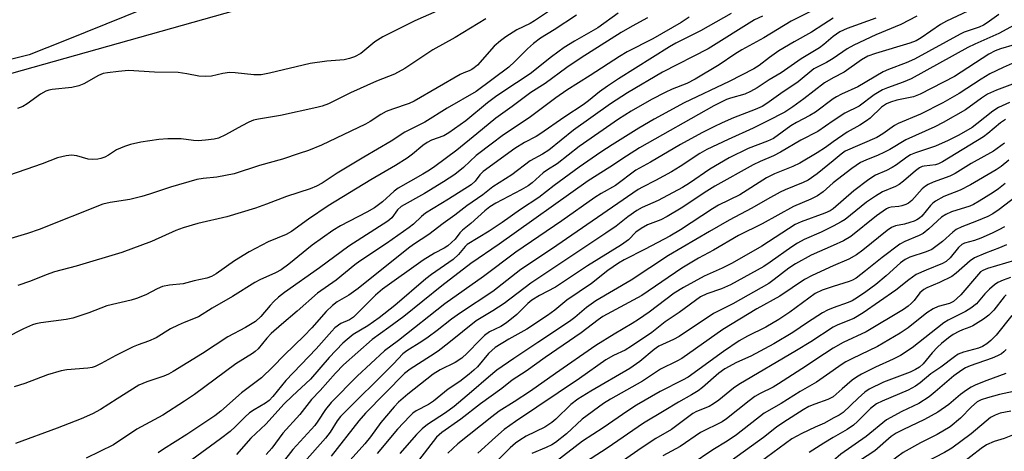
# Model space of a CAD drawing. Units: inches. Extents: x 1225772 to 1231772, y 585453 to 589454.
# Drawn here: x 1226786 to 1227045, y 587114 to 587228 of the extents above; entities that cross this region are included whole.
import ezdxf

# ---------------------------------------------------------------- set-up
doc = ezdxf.new("R2010")
doc.units = ezdxf.units.IN
doc.header["$MEASUREMENT"] = 0
for name, color, linetype in [('NTRL-Pasture Land', 2, 'Continuous'), ('NTRL-Trees', 3, 'Continuous'), ('Undefined', 1, 'Continuous')]:
    doc.layers.add(name, color=color, linetype=linetype)

msp = doc.modelspace()

# ---------------------------------------------------------------- linework, layer by layer
at = {"layer": 'NTRL-Pasture Land'}
msp.add_lwpolyline([(1227654.89, 587766.83), (1227659.43, 587760.37), (1227659.89, 587752.98), (1227659.35, 587741.73), (1227656.77, 587728.91), (1227641.64, 587732.61), (1227605.36, 587736.07), (1227562.44, 587730.63), (1227440.83, 587691.09), (1227362.81, 587654.52), (1227318.29, 587625.95), (1227154.71, 587467.75), (1227033.15, 587363.63), (1226940.83, 587300.17), (1226872.77, 587252.3), (1226798, 587222.12), (1226788.76, 587218.38), (1226744.11, 587207.28)], dxfattribs=at)
at = {"layer": 'NTRL-Trees'}
msp.add_polyline3d([(1227695.29, 587771.93, 0), (1227670.86, 587766.81, 0), (1227643.1, 587772.11, 0), (1227582.72, 587800.52, 0), (1227525.72, 587824.05, 0), (1227462.75, 587843.67, 0), (1227396.02, 587853.43, 0), (1227386.04, 587854.64, 0), (1227302.46, 587864.79, 0), (1227281.38, 587851.08, 0), (1227203.18, 587800.23, 0), (1227124.15, 587748.84, 0), (1226724.67, 587472.12, 0), (1226569.75, 587346.43, 0), (1226544.42, 587275.31, 0), (1226555.7, 587257.6, 0), (1226603.85, 587209.05, 0), (1226709.08, 587192.49, 0), (1226854.26, 587233.41, 0), (1227342.41, 587633.87, 0), (1227423.71, 587689.26, 0), (1227595.01, 587747.38, 0), (1227669.95, 587721.38, 0), (1227692.6, 587649.51, 0)], dxfattribs=at)
at = {"layer": 'Undefined'}
for points, elevation in [([(1226931.74, 587234.24), (1226921.54, 587227.31), (1226920.33, 587226.61), (1226916.83, 587224.96), (1226913.94, 587223.11), (1226912.56, 587222.13), (1226910.95, 587220.66), (1226906.5, 587215.74), (1226905.68, 587215), (1226905.05, 587214.58), (1226904.37, 587214.24), (1226902.97, 587213.72), (1226901.97, 587213.23), (1226889.91, 587206.24), (1226888.59, 587205.67), (1226884.18, 587204.18), (1226882.58, 587203.56), (1226881.12, 587202.76), (1226878.38, 587200.95), (1226877.1, 587200.23), (1226865.53, 587194.74), (1226862.14, 587193.34), (1226859.7, 587192.5), (1226855.31, 587191.09), (1226849.26, 587189.42), (1226842.61, 587187.24), (1226838.04, 587186.36), (1226834.47, 587185.99), (1226832.8, 587185.71), (1226825.88, 587183.7), (1226820.33, 587181.83), (1226818.35, 587181.25), (1226815.17, 587180.49), (1226810.04, 587179.72), (1226808.09, 587179.26), (1226791.42, 587172.61), (1226788.36, 587171.52), (1226781.34, 587169.48)], 526), ([(1227039.44, 587231.83), (1227029.71, 587227.28), (1227028.2, 587226.37), (1227023.09, 587222.87), (1227021.77, 587222.1), (1227020.14, 587221.49), (1227011.04, 587218.77), (1227009.11, 587218.04), (1227007.39, 587217.08), (1227002.81, 587213.87), (1227000, 587212.41)], 504), ([(1226943.51, 587229.37), (1226938.17, 587225.48), (1226931.99, 587222.02), (1226929.33, 587220.31), (1226926, 587217.91), (1226920.33, 587213.47), (1226913.16, 587208.72), (1226911.28, 587207.39), (1226909.19, 587205.79), (1226903.44, 587201.11), (1226899.04, 587197.93), (1226897.7, 587197.21), (1226894.49, 587196.04), (1226893.27, 587195.44), (1226892.2, 587194.66), (1226889.47, 587192.35), (1226888.02, 587191.32), (1226885.03, 587189.41), (1226878.52, 587185.6), (1226867.31, 587178.77), (1226862.17, 587175.28), (1226857.71, 587172.03), (1226856.24, 587171.26), (1226851.51, 587169.36), (1226846.55, 587166.7), (1226842.73, 587164.4), (1226837.84, 587160.97), (1226836.69, 587160.3), (1226835.44, 587159.84), (1226832.1, 587159.1), (1226829.23, 587158.35), (1226825.66, 587157.97), (1226823.75, 587157.6), (1226822.4, 587157.07), (1226819.39, 587155.49), (1226816.93, 587154.49), (1226815.55, 587154.07), (1226809.16, 587152.54), (1226804.45, 587150.73), (1226800.21, 587149.35), (1226798.47, 587149.02), (1226791.8, 587148.09), (1226790.47, 587147.81), (1226789.67, 587147.56), (1226787.29, 587146.55), (1226782.6, 587144.15)], 522), ([(1226962.17, 587228.28), (1226959.99, 587226.93), (1226952.55, 587222.63), (1226945.89, 587219.18), (1226943.85, 587218), (1226936.11, 587212.99), (1226929.97, 587209.17), (1226927.08, 587207.17), (1226920.46, 587202.16), (1226913.05, 587197.15), (1226910.44, 587195.25), (1226906.19, 587191.98), (1226902.83, 587188.89), (1226900.55, 587187.02), (1226897.6, 587185.07), (1226892.65, 587182.02), (1226886.48, 587178.63), (1226885.56, 587177.79), (1226884.02, 587175.69), (1226883.01, 587174.78), (1226872.72, 587168.26), (1226865, 587162.55), (1226855.81, 587156.08), (1226854.29, 587154.87), (1226853.05, 587153.73), (1226852.07, 587152.69), (1226849.63, 587149.73), (1226848.24, 587148.46), (1226845.6, 587146.88), (1226840.98, 587144.4), (1226834.3, 587140.08), (1226826.59, 587135.34), (1226825.34, 587134.65), (1226824.1, 587134.09), (1226819.63, 587132.63), (1226817.6, 587131.75), (1226811.86, 587128.2), (1226807.54, 587125.35), (1226805.43, 587124.27), (1226802.39, 587122.94), (1226796.1, 587120.48), (1226785.14, 587116.45)], 518), ([(1226895.89, 587229.87), (1226890.07, 587227.35), (1226881.64, 587223.12), (1226879.6, 587221.82), (1226875.88, 587218.78), (1226874.24, 587217.87), (1226872.87, 587217.44), (1226871.47, 587217.14), (1226866.98, 587216.77), (1226862.55, 587216.14), (1226851.93, 587213.57), (1226849.69, 587213.2), (1226847.81, 587213.21), (1226842.84, 587213.71), (1226841.38, 587213.78), (1226839.66, 587213.55), (1226836.66, 587212.8), (1226835, 587212.71), (1226833.34, 587212.85), (1226830.18, 587213.45), (1226827.93, 587213.78), (1226821.66, 587213.9), (1226814.84, 587214.3), (1226812.25, 587214.08), (1226809.37, 587213.71), (1226808.24, 587213.49), (1226807, 587213), (1226803.13, 587210.8), (1226801.85, 587210.25), (1226799.94, 587209.89), (1226794.77, 587209.29), (1226793.93, 587209.11), (1226793.17, 587208.85), (1226791.73, 587208.1), (1226788.27, 587205.54), (1226787.06, 587204.85), (1226785.72, 587204.34)], 530), ([(1226932.58, 587228.86), (1226926.65, 587224.97), (1226923.11, 587222.75), (1226921.21, 587221.36), (1226919.65, 587220.01), (1226916.35, 587216.67), (1226914.74, 587215.22), (1226906.2, 587208.76), (1226898.59, 587204.4), (1226892.73, 587200.73), (1226887.47, 587198.12), (1226883.82, 587195.74), (1226876.68, 587191.61), (1226869.7, 587187.38), (1226865.74, 587184.75), (1226864.21, 587183.92), (1226862.61, 587183.29), (1226856.39, 587181.27), (1226851.12, 587179.2), (1226848.23, 587178.17), (1226840.66, 587175.95), (1226833.03, 587174.17), (1226829.19, 587173.04), (1226827.32, 587172.32), (1226820.93, 587169.47), (1226813.09, 587166.57), (1226801.15, 587162.95), (1226795.42, 587161.5), (1226793.25, 587160.72), (1226789.13, 587159.08), (1226785.82, 587157.93)], 524), ([(1226973.17, 587229.24), (1226965.15, 587224.74), (1226958.62, 587221.45), (1226956.96, 587220.52), (1226943.6, 587212.15), (1226940.69, 587210.22), (1226938.56, 587208.72), (1226935.67, 587206.34), (1226934.31, 587205.31), (1226929.44, 587202.16), (1226922.92, 587197.59), (1226921.95, 587197), (1226918.9, 587195.43), (1226916.33, 587193.81), (1226908, 587187.85), (1226907.11, 587186.93), (1226905.95, 587185.27), (1226904.91, 587184.33), (1226898.91, 587180.53), (1226892.91, 587176.9), (1226891.79, 587176), (1226889.72, 587174.02), (1226888.58, 587173.11), (1226882.61, 587168.96), (1226875.62, 587164.32), (1226874.3, 587163.31), (1226869.41, 587159.27), (1226864.51, 587155.88), (1226859.14, 587151.17), (1226855.01, 587147.7), (1226852.32, 587145.29), (1226851.19, 587144.12), (1226848.88, 587141.33), (1226848.11, 587140.57), (1226847.47, 587140.06), (1226843.09, 587137.33), (1226832.16, 587129.32), (1226829.57, 587127.54), (1226823.87, 587123.93), (1226817, 587120.22), (1226810.88, 587116.12), (1226803.74, 587112.65)], 516), ([(1226981.42, 587228.53), (1226979.3, 587227.59), (1226967.09, 587219.96), (1226955.17, 587213.89), (1226945.9, 587208.47), (1226941.44, 587205.53), (1226931.75, 587198.64), (1226925.26, 587193.4), (1226923.63, 587192.4), (1226920.35, 587190.63), (1226915.56, 587186.92), (1226910.54, 587183.82), (1226907.91, 587181.7), (1226903.69, 587178.77), (1226900.6, 587176.38), (1226897.5, 587174.21), (1226893.76, 587171.3), (1226889.75, 587168.69), (1226888.38, 587167.71), (1226875.18, 587157.12), (1226872.75, 587155.38), (1226869.69, 587153.58), (1226868.4, 587152.68), (1226866.81, 587151.12), (1226863.03, 587146.78), (1226861.03, 587144.67), (1226855.72, 587139.59), (1226852.81, 587136.57), (1226849.79, 587133.68), (1226844.5, 587129.77), (1226839.1, 587124.97), (1226837.54, 587123.73), (1226830.16, 587118.83), (1226824.08, 587115), (1226822.63, 587114.01)], 514), ([(1226993.81, 587229.69), (1226988.94, 587227.22), (1226981.72, 587222.9), (1226976.01, 587219.7), (1226974.16, 587218.56), (1226970.03, 587215.81), (1226963.72, 587212.05), (1226961.49, 587210.91), (1226957.65, 587209.41), (1226955.83, 587208.57), (1226952.23, 587206.73), (1226946.87, 587203.67), (1226943.54, 587201.53), (1226933.24, 587194.41), (1226927.43, 587189.8), (1226924.88, 587188.23), (1226923.76, 587187.45), (1226920.9, 587184.88), (1226919.82, 587184.05), (1226918.03, 587183.01), (1226911.39, 587179.53), (1226909.77, 587178.52), (1226908.44, 587177.45), (1226904.81, 587174.2), (1226902.55, 587172.39), (1226901.89, 587171.68), (1226900.64, 587170.04), (1226898.7, 587168.3), (1226897.75, 587167.68), (1226895.24, 587166.36), (1226892.25, 587164.58), (1226881.55, 587156.94), (1226879.73, 587155.4), (1226873.92, 587149.59), (1226872.94, 587148.93), (1226870.61, 587147.92), (1226869.07, 587146.76), (1226868.25, 587145.94), (1226864.16, 587141.31), (1226856.19, 587132.99), (1226852.75, 587128.8), (1226851.77, 587127.77), (1226850.81, 587127.01), (1226847.83, 587125.29), (1226846.68, 587124.47), (1226845.4, 587123.38), (1226843, 587120.9), (1226841.52, 587119.62), (1226839.01, 587117.66), (1226831.51, 587112.21)], 512), ([(1227043.48, 587228.98), (1227040.4, 587226.79), (1227039.46, 587226.21), (1227038.28, 587225.7), (1227034.41, 587224.34), (1227033.35, 587223.88), (1227021.32, 587217.29), (1227019.14, 587216.28), (1227014.54, 587214.57), (1227013.12, 587213.96), (1227006.45, 587210.04), (1227002.12, 587208.11), (1227000.86, 587207.44), (1227000, 587206.89)], 502), ([(1227062.04, 587228.85), (1227059.9, 587227.22), (1227056.01, 587223.95), (1227054.87, 587223.14), (1227053.15, 587222.41), (1227047.53, 587221.05), (1227043.96, 587220), (1227042.49, 587219.47), (1227040.88, 587218.58), (1227031.86, 587212.69), (1227022.84, 587208.11), (1227021.05, 587207.37), (1227016.68, 587206.52), (1227015.03, 587206.03), (1227014, 587205.6), (1227012.66, 587204.69), (1227009.67, 587201.83), (1227008.76, 587201.08), (1227007.01, 587199.98), (1227003.62, 587198.17), (1227000, 587195.63)], 498), ([(1227021.93, 587228.57), (1227017.7, 587226.35), (1227011.2, 587223.68), (1227005.39, 587220.98), (1227003.67, 587219.97), (1227000, 587217.43)], 506), ([(1226908.69, 587227.85), (1226900.7, 587222.92), (1226894.82, 587219.69), (1226887.46, 587214.82), (1226884.69, 587213.38), (1226879.98, 587211.48), (1226873.2, 587208.44), (1226867.4, 587205.55), (1226865.76, 587204.94), (1226864.35, 587204.57), (1226854.76, 587202.53), (1226849.02, 587201.55), (1226847.72, 587201.25), (1226846.49, 587200.74), (1226844.63, 587199.81), (1226840.32, 587197.4), (1226838.46, 587196.59), (1226837.36, 587196.29), (1226835.11, 587195.99), (1226833.12, 587195.84), (1226831.96, 587195.92), (1226828.67, 587196.39), (1226825.16, 587196.35), (1226822.81, 587196.18), (1226818.08, 587195.51), (1226815.39, 587194.93), (1226813.79, 587194.39), (1226811.71, 587193.47), (1226809.59, 587192.12), (1226808.62, 587191.59), (1226807.59, 587191.2), (1226806.77, 587191.06), (1226805.37, 587191), (1226804.26, 587191.08), (1226801.26, 587191.9), (1226799.91, 587192.1), (1226798.49, 587191.96), (1226796.24, 587191.43), (1226792.18, 587189.84), (1226781.33, 587186.09)], 528), ([(1226951.21, 587228.09), (1226947.17, 587225.98), (1226944.27, 587224.27), (1226933.74, 587217.63), (1226930.02, 587215.06), (1226924.3, 587210.88), (1226920.51, 587208.5), (1226915.67, 587204.86), (1226911.33, 587201.8), (1226906.33, 587197.65), (1226901.09, 587193.44), (1226895.31, 587189.09), (1226893.96, 587188.15), (1226892.18, 587187.07), (1226885.72, 587183.48), (1226884.61, 587182.63), (1226881.54, 587179.89), (1226879.47, 587178.3), (1226877.48, 587177.14), (1226870.54, 587173.55), (1226868.49, 587172.32), (1226863.11, 587168.48), (1226856.97, 587163.46), (1226854.93, 587162.02), (1226853.43, 587161.2), (1226849.39, 587159.43), (1226848.02, 587158.72), (1226842.15, 587155.06), (1226836.83, 587151.97), (1226833.25, 587149.71), (1226829.47, 587148.23), (1226827.93, 587147.53), (1226825.92, 587146.5), (1226822.08, 587144.22), (1226820.08, 587143.34), (1226817.41, 587142.37), (1226816.07, 587141.8), (1226811.56, 587139.55), (1226807.71, 587137.4), (1226806.12, 587136.7), (1226805.3, 587136.43), (1226804.19, 587136.23), (1226798.65, 587135.77), (1226797.2, 587135.53), (1226793.59, 587134.43), (1226787.63, 587132.19), (1226784.81, 587131.3)], 520), ([(1227000, 587228), (1226997.49, 587226.45), (1226994.27, 587224.32), (1226989.76, 587221.87), (1226985.69, 587219.44), (1226983.27, 587217.73), (1226980.52, 587215.63), (1226979.08, 587214.72), (1226972.66, 587211.39), (1226960.86, 587205.83), (1226952.95, 587201.53), (1226948.94, 587199.18), (1226941.89, 587194.81), (1226938.97, 587192.9), (1226933.26, 587188.98), (1226926.71, 587184.14), (1226922.61, 587180.95), (1226917.83, 587177.8), (1226912.98, 587174.42), (1226909.61, 587172.19), (1226903.86, 587168.66), (1226903.29, 587168.15), (1226901.55, 587166.05), (1226900.1, 587164.69), (1226894.49, 587160.82), (1226892.99, 587159.69), (1226884.8, 587152.66), (1226880.71, 587149.41), (1226877.7, 587147.29), (1226873.91, 587145.01), (1226872.27, 587143.77), (1226871.16, 587142.8), (1226867.54, 587138.98), (1226862.62, 587133.33), (1226857.81, 587128.89), (1226855.73, 587126.84), (1226850.91, 587121.56), (1226846.96, 587117.89), (1226843.21, 587113.59)], 510), ([(1227011.18, 587228.04), (1227003.66, 587225.34), (1227001.67, 587224.43), (1227000, 587223.23)], 508), ([(1227054.13, 587227.77), (1227051.39, 587227.39), (1227050.05, 587227.12), (1227047.54, 587226.19), (1227043.51, 587224.02), (1227037.19, 587221.24), (1227035.32, 587220.33), (1227020.48, 587212.16), (1227018.31, 587211.24), (1227014.2, 587209.8), (1227012.89, 587209.24), (1227010.72, 587207.95), (1227006.78, 587204.98), (1227003.06, 587203.09), (1227000, 587201.09)], 500), ([(1227000, 587223.23), (1226997.5, 587221.12), (1226996.33, 587220.23), (1226991.59, 587217.39), (1226986.28, 587213.68), (1226983.16, 587211.84), (1226980.01, 587209.73), (1226978.27, 587208.81), (1226976.72, 587208.13), (1226972.99, 587207.08), (1226971.97, 587206.73), (1226968.59, 587205), (1226949.05, 587194.02), (1226945.63, 587191.85), (1226941.28, 587188.91), (1226935.62, 587185.38), (1226912.22, 587168.76), (1226904.82, 587163.72), (1226897.17, 587157.82), (1226887.15, 587149.76), (1226883.27, 587146.88), (1226878.89, 587143.77), (1226871.37, 587137.06), (1226869.22, 587134.92), (1226865.22, 587130.39), (1226862.92, 587127.99), (1226859.84, 587124.07), (1226855.42, 587119.21), (1226852.5, 587115.24), (1226851.05, 587113.56)], 508), ([(1227000, 587217.43), (1226998.19, 587216.37), (1226995.55, 587215.11), (1226994.89, 587214.71), (1226990.79, 587211.31), (1226986.23, 587208.29), (1226982.52, 587205.63), (1226981.33, 587204.86), (1226979.5, 587204.05), (1226973.76, 587201.91), (1226970.76, 587200.59), (1226968.63, 587199.55), (1226965.48, 587197.94), (1226959.84, 587194.87), (1226952, 587190.27), (1226948.14, 587188.2), (1226942.81, 587184.11), (1226939.02, 587182.03), (1226937.35, 587180.98), (1226928.65, 587174.9), (1226916.61, 587166.65), (1226908.12, 587160.25), (1226897.96, 587153.13), (1226885.74, 587143.5), (1226882.14, 587140.78), (1226874.92, 587134.12), (1226868.07, 587127.21), (1226866.57, 587125.41), (1226864.63, 587122.3), (1226863.83, 587121.18), (1226858.03, 587114.88), (1226855.23, 587111.3)], 506), ([(1227047.74, 587216.5), (1227044.64, 587215.13), (1227041.14, 587213.42), (1227038.82, 587212.06), (1227033.06, 587208.23), (1227028.77, 587205.81), (1227022.93, 587202.88), (1227017.04, 587200.42), (1227016.05, 587199.84), (1227013.05, 587197.7), (1227011.43, 587196.77), (1227003.14, 587193.11), (1227002.05, 587192.38), (1227000, 587190.58)], 496), ([(1227000, 587212.41), (1226997.7, 587211.09), (1226992.27, 587206.83), (1226989.38, 587204.75), (1226987.26, 587203.41), (1226982.62, 587200.98), (1226978.94, 587199.18), (1226972.36, 587196.2), (1226966.78, 587193.54), (1226964.97, 587192.5), (1226959.77, 587189.08), (1226957.5, 587187.68), (1226953.32, 587185.42), (1226949.89, 587183.71), (1226948.75, 587183.05), (1226926, 587167.42), (1226917.91, 587162.09), (1226910.52, 587156.36), (1226902.04, 587150.77), (1226899.67, 587149.03), (1226895.97, 587146.1), (1226893.59, 587144.36), (1226891.9, 587143.2), (1226888.01, 587140.8), (1226886.94, 587139.97), (1226884.46, 587137.36), (1226870.58, 587123.54), (1226869.65, 587122.39), (1226867.8, 587119.47), (1226866.64, 587117.89), (1226861.09, 587111.69)], 504), ([(1227047.04, 587210.76), (1227042.87, 587209.11), (1227040.54, 587208.07), (1227038.93, 587207.08), (1227034.72, 587203.96), (1227028.9, 587200.65), (1227026.63, 587199.53), (1227019.03, 587196.09), (1227014.83, 587193.58), (1227013.3, 587192.78), (1227011.75, 587192.08), (1227008.51, 587190.82), (1227007.17, 587190.18), (1227004.88, 587188.57), (1227000, 587184.8)], 494), ([(1227000, 587206.89), (1226995.28, 587203.38), (1226993.82, 587202.49), (1226990.29, 587200.67), (1226988.84, 587199.82), (1226984.25, 587196.51), (1226982.74, 587195.81), (1226977.61, 587193.83), (1226972.68, 587191.42), (1226967.54, 587188.42), (1226962.21, 587184.71), (1226960.39, 587183.57), (1226953.96, 587180.23), (1226949.82, 587178.37), (1226948.43, 587177.56), (1226946.05, 587175.88), (1226942.95, 587173.5), (1226940.28, 587171.65), (1226920.5, 587158.56), (1226913.53, 587153.19), (1226910.54, 587151.27), (1226906.19, 587148.66), (1226899.02, 587142.85), (1226896.19, 587140.7), (1226894.18, 587139.33), (1226888.81, 587135.97), (1226887.34, 587134.84), (1226877.14, 587124.38), (1226875.35, 587122.44), (1226868.11, 587113.14)], 502), ([(1227046.26, 587205.95), (1227043.37, 587204.59), (1227041.93, 587203.64), (1227037.69, 587200.28), (1227036.46, 587199.39), (1227032.98, 587197.36), (1227030.21, 587195.92), (1227026.85, 587194.48), (1227021.59, 587192.75), (1227020.25, 587192.19), (1227019.28, 587191.57), (1227016.57, 587189.55), (1227015.5, 587188.84), (1227014, 587188.06), (1227011.09, 587186.81), (1227009.37, 587185.75), (1227005.35, 587182.77), (1227000, 587178.05)], 492), ([(1227000, 587201.09), (1226995.95, 587198.29), (1226991.44, 587196.06), (1226986.1, 587192.86), (1226984.25, 587191.91), (1226980.76, 587190.41), (1226978.99, 587189.54), (1226968.85, 587183.93), (1226966.8, 587182.68), (1226960.07, 587178.18), (1226956.37, 587176), (1226954.66, 587175.14), (1226951.22, 587173.81), (1226949.49, 587172.9), (1226948.16, 587171.9), (1226946.17, 587169.92), (1226944.37, 587168.59), (1226935.39, 587163.09), (1226927, 587157.5), (1226922.82, 587155.25), (1226920.84, 587154.03), (1226919.79, 587153.15), (1226916.86, 587150.26), (1226914.15, 587148.12), (1226912.69, 587147.18), (1226909.72, 587145.72), (1226908.4, 587144.81), (1226907.2, 587143.69), (1226903.84, 587140.16), (1226902.38, 587138.83), (1226900.69, 587137.71), (1226896.7, 587135.75), (1226894.87, 587134.62), (1226888.21, 587129.36), (1226885.82, 587127.34), (1226884.62, 587126.05), (1226881.17, 587121.96), (1226878.42, 587118.22), (1226876.93, 587116.39), (1226869.89, 587108.56)], 500), ([(1227045.19, 587201.42), (1227043.94, 587200.57), (1227040.57, 587197.76), (1227039.41, 587196.88), (1227028.67, 587190.32), (1227027.64, 587189.81), (1227026.84, 587189.55), (1227023.88, 587189.25), (1227023.36, 587189.11), (1227022.65, 587188.78), (1227021.55, 587187.99), (1227018.48, 587185.31), (1227017.34, 587184.42), (1227016.32, 587183.87), (1227012.96, 587182.45), (1227011.04, 587181.32), (1227008.76, 587179.73), (1227003.1, 587175.24), (1227002.09, 587174.6), (1227000, 587173.5)], 490), ([(1227000, 587195.63), (1226997.95, 587194.15), (1226995.77, 587192.7), (1226991.21, 587190.01), (1226989.41, 587189.1), (1226984.54, 587187.17), (1226982.41, 587186.17), (1226975.45, 587181.73), (1226969.88, 587178.95), (1226968.25, 587178.03), (1226959.86, 587172.54), (1226957.03, 587170.83), (1226950.62, 587167.41), (1226945.09, 587164.62), (1226943.61, 587163.75), (1226940.8, 587161.81), (1226936.49, 587158.4), (1226930.04, 587154.09), (1226926.82, 587151.44), (1226924.91, 587150.07), (1226919.46, 587146.45), (1226914.72, 587143.86), (1226911.21, 587141.6), (1226909.39, 587140.06), (1226906.51, 587136.6), (1226905.58, 587135.67), (1226904.35, 587134.62), (1226901.89, 587132.74), (1226898.87, 587130.67), (1226895.01, 587127.55), (1226893.66, 587126.71), (1226890.4, 587125.06), (1226889.58, 587124.45), (1226888.72, 587123.63), (1226885.54, 587120.25), (1226880.21, 587113.84)], 498), ([(1227044.95, 587195.25), (1227042.04, 587193.13), (1227036.25, 587189.89), (1227032.05, 587187.28), (1227030.6, 587186.59), (1227026.23, 587185), (1227024.93, 587184.44), (1227024.21, 587183.99), (1227023.34, 587183.26), (1227020.6, 587180.24), (1227019.74, 587179.49), (1227019.04, 587179.13), (1227018.04, 587178.8), (1227017.23, 587178.66), (1227015.22, 587178.49), (1227014.53, 587178.3), (1227014.01, 587178.05), (1227011.35, 587176.22), (1227004.57, 587170.76), (1227002.69, 587169.64), (1227000, 587168.42)], 488), ([(1227000, 587190.58), (1226995.8, 587187.21), (1226993.42, 587185.57), (1226992.09, 587184.92), (1226987.39, 587183.02), (1226986.07, 587182.39), (1226982.75, 587180.56), (1226978.61, 587178.15), (1226972.63, 587175.01), (1226967.46, 587172.09), (1226956.68, 587165.78), (1226946.94, 587159.28), (1226937.62, 587153.85), (1226935.16, 587152.15), (1226932.07, 587149.47), (1226930.74, 587148.47), (1226922.34, 587142.98), (1226916.05, 587138.75), (1226911.64, 587135.67), (1226909.4, 587133.87), (1226904.94, 587129.99), (1226900.38, 587126.18), (1226898.13, 587124.48), (1226893.41, 587121.46), (1226892.04, 587120.31), (1226890.52, 587118.86), (1226886.11, 587113.83)], 496), ([(1227046.07, 587190.81), (1227044.06, 587189.16), (1227042.76, 587188.22), (1227036.06, 587184.28), (1227033.29, 587182.88), (1227029.06, 587181.25), (1227026.8, 587180.04), (1227026.13, 587179.52), (1227025.51, 587178.89), (1227023.24, 587176.12), (1227022.64, 587175.58), (1227021.96, 587175.11), (1227021.2, 587174.75), (1227020.12, 587174.39), (1227018.74, 587174.02), (1227016.33, 587173.57), (1227015.28, 587173.14), (1227014.12, 587172.34), (1227007.79, 587167.2), (1227006.12, 587165.96), (1227004.07, 587164.8), (1227000, 587163.03)], 486), ([(1227000, 587184.8), (1226997.37, 587182.49), (1226995.86, 587181.42), (1226994.1, 587180.56), (1226989.52, 587178.61), (1226981.34, 587174.12), (1226975.11, 587171.02), (1226968.57, 587167.18), (1226964.61, 587165.07), (1226960.18, 587162.42), (1226949.74, 587155.27), (1226939.42, 587149.77), (1226938.23, 587148.94), (1226933.79, 587145.46), (1226924.34, 587139.04), (1226919.35, 587135.47), (1226915.63, 587133.07), (1226912.95, 587130.86), (1226907.31, 587126.82), (1226902.14, 587122.87), (1226897.15, 587119.34), (1226895.77, 587118.13), (1226891.07, 587111.99)], 494), ([(1227045.14, 587184.68), (1227043.39, 587183.28), (1227041.99, 587182.32), (1227038.3, 587180.04), (1227036.81, 587179.17), (1227035.89, 587178.75), (1227031.09, 587177.23), (1227029.52, 587176.57), (1227028.4, 587175.79), (1227025.12, 587172.79), (1227023.56, 587171.58), (1227022.53, 587171.05), (1227018.77, 587169.45), (1227017.51, 587168.75), (1227012.87, 587165.28), (1227008.49, 587161.73), (1227005.96, 587159.83), (1227005, 587159.3), (1227004.2, 587158.97), (1227000, 587157.61)], 484), ([(1227049.16, 587182.16), (1227043.59, 587177.8), (1227041.92, 587176.69), (1227040.61, 587176.04), (1227037.64, 587174.74), (1227033.73, 587173.32), (1227032.25, 587172.56), (1227031.39, 587171.89), (1227028.72, 587169.49), (1227026.95, 587168.1), (1227025.86, 587167.38), (1227024.43, 587166.77), (1227020.06, 587165.33), (1227018.84, 587164.71), (1227017.69, 587163.81), (1227013.91, 587160.42), (1227011.18, 587158.19), (1227008.57, 587156.24), (1227006.38, 587154.78), (1227004.91, 587153.92), (1227003.9, 587153.43), (1227000, 587152.01)], 482), ([(1227000, 587178.05), (1226999.13, 587177.48), (1226997.78, 587176.84), (1226991.58, 587174.6), (1226990.02, 587173.94), (1226981.18, 587168.24), (1226973.41, 587163.75), (1226970.83, 587162.42), (1226966.1, 587160.38), (1226960.61, 587157.42), (1226958.2, 587155.88), (1226951.64, 587150.93), (1226948.83, 587149.01), (1226947.15, 587147.94), (1226942.41, 587145.16), (1226937.65, 587142.2), (1226927, 587134.86), (1226920.42, 587130.22), (1226916.17, 587127.39), (1226912.25, 587124.92), (1226910.27, 587123.47), (1226901.41, 587116.33), (1226898.75, 587113.96)], 492), ([(1227000, 587173.5), (1226996.82, 587171.88), (1226992.38, 587169.94), (1226990.58, 587169.02), (1226989.1, 587168.09), (1226983.41, 587164.02), (1226981.73, 587162.92), (1226972.96, 587158.11), (1226970.61, 587157), (1226966.81, 587155.72), (1226965.11, 587154.92), (1226959.48, 587150.86), (1226955.84, 587148.36), (1226952.3, 587145.6), (1226946.95, 587141.98), (1226945.3, 587140.97), (1226942.22, 587139.56), (1226940.21, 587138.39), (1226933.36, 587133.47), (1226916.49, 587122.2), (1226913.55, 587120.09), (1226911.24, 587118.16), (1226906.62, 587113.91)], 490), ([(1227044.95, 587173.31), (1227043.51, 587172.49), (1227041.74, 587171.63), (1227038.73, 587170.34), (1227037.05, 587169.75), (1227034.5, 587169.02), (1227033.79, 587168.7), (1227032.87, 587167.89), (1227030.73, 587165.16), (1227029.65, 587164.22), (1227028.65, 587163.68), (1227024.35, 587161.95), (1227021.74, 587160.75), (1227019.82, 587159.41), (1227016.4, 587156.65), (1227007.8, 587150.71), (1227005.37, 587149.28), (1227001.23, 587147.55), (1227000, 587146.95)], 480), ([(1227000, 587168.42), (1226994.16, 587165.83), (1226990.09, 587163.62), (1226988.3, 587162.44), (1226984.48, 587159.48), (1226983.02, 587158.47), (1226973.58, 587153.1), (1226968.56, 587150.55), (1226959.49, 587144.5), (1226958.01, 587143.7), (1226955.1, 587142.47), (1226954.14, 587141.96), (1226952.97, 587141.1), (1226949.14, 587137.96), (1226946.59, 587136.15), (1226936.29, 587130.2), (1226932.88, 587128.13), (1226931.06, 587126.7), (1226927.13, 587122.84), (1226926.06, 587121.93), (1226924.19, 587120.77), (1226919.32, 587118.37), (1226917.66, 587117.36), (1226916.54, 587116.55), (1226915.1, 587115.29), (1226912.12, 587112.39)], 488), ([(1227045.47, 587168.59), (1227043.62, 587167.75), (1227039.94, 587166.42), (1227037.06, 587165.16), (1227035.94, 587164.36), (1227032.29, 587161.11), (1227031.12, 587160.23), (1227027.9, 587158.69), (1227024.58, 587157.3), (1227023.78, 587156.85), (1227022.77, 587155.94), (1227021.22, 587153.98), (1227020.48, 587153.17), (1227019.63, 587152.44), (1227018.42, 587151.63), (1227008.62, 587145.78), (1227002.61, 587142.92), (1227000, 587141.44)], 478), ([(1227047.57, 587164.5), (1227040.51, 587162.4), (1227039.24, 587161.85), (1227038.7, 587161.45), (1227038.12, 587160.86), (1227033.53, 587155.48), (1227032.49, 587154.46), (1227031.58, 587153.75), (1227030.5, 587153.2), (1227027.51, 587152.38), (1227026.25, 587151.81), (1227024.6, 587150.73), (1227019.62, 587146.78), (1227017.6, 587145.42), (1227011.59, 587141.89), (1227004.83, 587138.67), (1227003.27, 587137.86), (1227002.02, 587137.09), (1227000, 587135.63)], 476), ([(1227000, 587163.03), (1226994.43, 587160.56), (1226992.4, 587159.52), (1226985.96, 587155.12), (1226979.88, 587151.76), (1226971.01, 587146.37), (1226960.22, 587138.75), (1226958.88, 587138.02), (1226954.62, 587135.97), (1226949.89, 587132.77), (1226941.48, 587128.08), (1226939.6, 587126.93), (1226934.06, 587122.85), (1226929.94, 587119.01), (1226927.01, 587116.73), (1226926.07, 587116.13), (1226924.61, 587115.39), (1226920.82, 587113.79)], 486), ([(1227046.54, 587160.02), (1227044.58, 587159.33), (1227043.23, 587158.73), (1227042.3, 587158.08), (1227041.04, 587156.93), (1227039.84, 587155.71), (1227037.57, 587153.13), (1227036.13, 587151.92), (1227034.7, 587151.06), (1227030.2, 587148.77), (1227029.07, 587148.1), (1227020.73, 587141.59), (1227017.61, 587139.57), (1227015.73, 587138.56), (1227011.08, 587136.47), (1227007.4, 587134.62), (1227006.13, 587133.9), (1227004.98, 587133.04), (1227002.32, 587130.82), (1227000, 587128.69)], 474), ([(1227000, 587157.61), (1226997.03, 587156.64), (1226995.26, 587155.77), (1226993.56, 587154.59), (1226988.59, 587150.9), (1226985.73, 587148.98), (1226982.27, 587146.98), (1226977.42, 587144.62), (1226975.23, 587143.37), (1226971.19, 587140.62), (1226961.85, 587133.89), (1226960.34, 587133.03), (1226954.5, 587130.09), (1226948.27, 587126.53), (1226946, 587125.04), (1226939.53, 587120.58), (1226934.11, 587117.03), (1226927.23, 587111.77)], 484), ([(1227045.42, 587155.5), (1227044.85, 587154.9), (1227042.18, 587151.44), (1227040.88, 587150.12), (1227039.42, 587149.09), (1227036.64, 587147.35), (1227035.88, 587146.98), (1227033.95, 587146.27), (1227032.95, 587145.81), (1227031.5, 587145.01), (1227030.3, 587144.18), (1227028.43, 587142.71), (1227027.34, 587141.74), (1227025.97, 587140.26), (1227023.6, 587137.39), (1227022.65, 587136.5), (1227021.63, 587135.88), (1227020.17, 587135.21), (1227013.17, 587132.59), (1227009.45, 587130.72), (1227008.26, 587129.89), (1227006.5, 587128.38), (1227002.61, 587124.62), (1227001.52, 587123.9), (1227000, 587123.07)], 472), ([(1227000, 587152.01), (1226998.44, 587151.41), (1226997.2, 587150.74), (1226993.25, 587148.23), (1226989.37, 587145.55), (1226984.39, 587142.64), (1226978.37, 587139.39), (1226974.57, 587137.72), (1226971.51, 587136.06), (1226969.94, 587134.89), (1226965.68, 587131.19), (1226964.5, 587130.28), (1226962.73, 587129.2), (1226959.3, 587127.32), (1226955.61, 587124.99), (1226950.17, 587121.79), (1226940.61, 587115.22), (1226932.21, 587109.78)], 482), ([(1227046.87, 587150.01), (1227042.8, 587144.9), (1227041.39, 587143.46), (1227040.31, 587142.6), (1227039.17, 587141.89), (1227038.18, 587141.45), (1227034.19, 587140.39), (1227032.82, 587139.86), (1227031.83, 587139.2), (1227028.24, 587136.5), (1227025.66, 587134.69), (1227022.84, 587132.36), (1227021.62, 587131.49), (1227019.62, 587130.45), (1227012.82, 587127.59), (1227011.34, 587126.83), (1227009.8, 587125.62), (1227006.37, 587122.19), (1227005.32, 587121.25), (1227003.62, 587120.09), (1227000, 587118)], 470), ([(1227000, 587146.95), (1226994.08, 587143.09), (1226990.34, 587140.81), (1226975.21, 587131.93), (1226973.82, 587130.93), (1226969.92, 587127.8), (1226968.57, 587126.88), (1226967.35, 587126.2), (1226964.03, 587124.81), (1226963.12, 587124.3), (1226957.53, 587120.16), (1226953.35, 587117.77), (1226951.59, 587116.64), (1226948.62, 587114.66), (1226941.96, 587109.98)], 480), ([(1227000, 587141.44), (1226997.67, 587140.01), (1226991.72, 587136.05), (1226985.63, 587132.12), (1226984.16, 587131.26), (1226980.8, 587129.58), (1226979.42, 587128.79), (1226977.86, 587127.65), (1226971.93, 587122.95), (1226970.77, 587122.13), (1226965.15, 587119.3), (1226959.75, 587115.63), (1226955.25, 587113.21)], 478), ([(1227045.43, 587141.1), (1227044.81, 587140.48), (1227044.14, 587139.97), (1227043.12, 587139.42), (1227041.75, 587138.86), (1227035.92, 587136.81), (1227034.7, 587136.27), (1227033.78, 587135.72), (1227031.63, 587134.17), (1227026.79, 587129.97), (1227025.18, 587128.73), (1227022.44, 587126.96), (1227018.02, 587124.87), (1227014.01, 587122.64), (1227008.59, 587118.3), (1227001.99, 587113.63), (1227000, 587111.94)], 468), ([(1227000, 587135.63), (1226995.56, 587132.51), (1226991.31, 587130.08), (1226986.33, 587126.98), (1226981.84, 587124.39), (1226974.53, 587118.71), (1226972.11, 587117.09), (1226968.33, 587114.79), (1226962.69, 587110.92)], 476), ([(1227045.31, 587134.82), (1227040.37, 587133.01), (1227037.45, 587131.84), (1227036.17, 587131.24), (1227035, 587130.47), (1227033.42, 587129.29), (1227030.35, 587126.65), (1227027.43, 587124.67), (1227023.94, 587122.72), (1227018.28, 587120.08), (1227016.5, 587119.15), (1227015.23, 587118.25), (1227010.89, 587114.57), (1227004.56, 587110.46), (1227000, 587107.05)], 466), ([(1227047.29, 587130.06), (1227043.65, 587129.27), (1227040.53, 587128.43), (1227038.86, 587127.9), (1227037.81, 587127.37), (1227036.27, 587126.07), (1227033.42, 587123.08), (1227030.68, 587120.86), (1227027.31, 587118.86), (1227022.9, 587116.65), (1227018.37, 587114.13), (1227016.73, 587112.91), (1227013.31, 587110.12), (1227010.95, 587108.61), (1227006.79, 587106.1), (1227002.33, 587102.75), (1227000, 587101.18)], 464), ([(1227000, 587128.69), (1226998.56, 587127.99), (1226995.12, 587126.81), (1226993.57, 587126.16), (1226992.11, 587125.32), (1226987.01, 587122.03), (1226985.06, 587120.71), (1226981.7, 587118.06), (1226971.59, 587110.79)], 474), ([(1227046.6, 587124.92), (1227043.79, 587124.38), (1227042.5, 587123.91), (1227041.33, 587123.26), (1227036.17, 587119.03), (1227031.13, 587115.26), (1227029.19, 587114.07), (1227021.96, 587110.31), (1227020.52, 587109.47), (1227015.64, 587105.82), (1227010.61, 587102.91), (1227009.43, 587102.14), (1227004.56, 587098.25), (1227000, 587094.98)], 462), ([(1227000, 587123.07), (1226997.67, 587121.82), (1226995.2, 587120.75), (1226991.72, 587119.09), (1226989.08, 587117.68), (1226977.44, 587109.14)], 472), ([(1227000, 587118), (1226997.5, 587116.55), (1226993.62, 587114.12)], 470), ([(1227047.53, 587118.81), (1227044.86, 587117.81), (1227042.22, 587117), (1227040.26, 587116.11), (1227038.83, 587115.17), (1227033.4, 587110.96), (1227031.52, 587109.63), (1227029.04, 587108.29), (1227024.93, 587106.44), (1227022.47, 587105.03), (1227013.38, 587098.9), (1227007.45, 587093.94), (1227004.06, 587091.38), (1227000, 587088.13)], 460)]:
    msp.add_lwpolyline(points, dxfattribs=dict(at, elevation=elevation))

doc.saveas('drawing.dxf')
